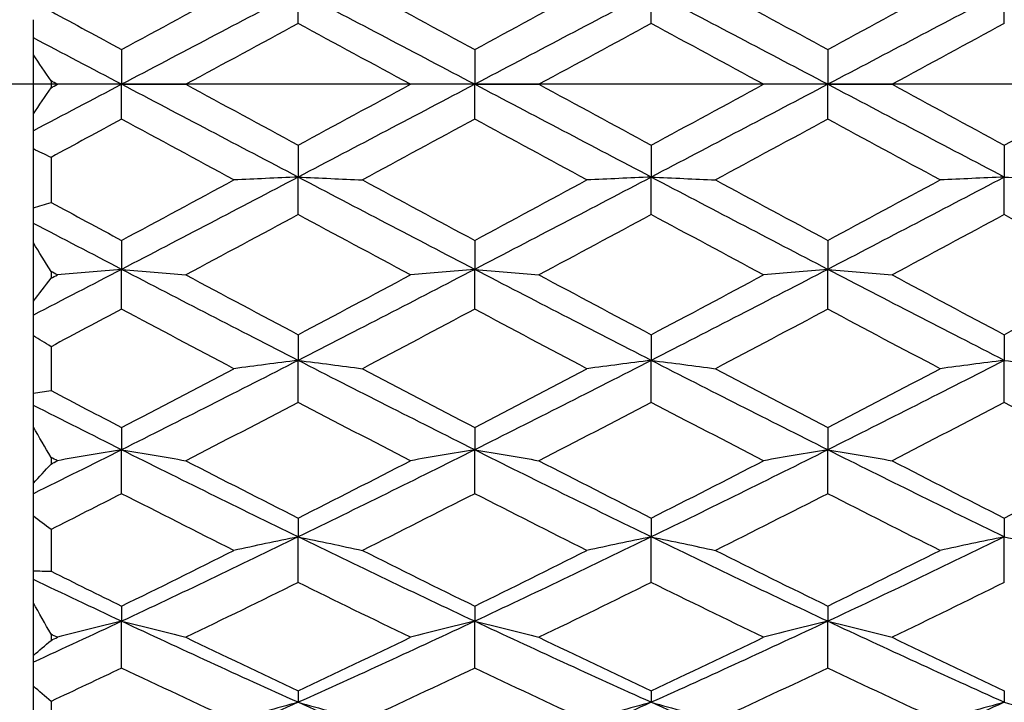
# Model space of a CAD drawing. Units: millimetres. Extents: x 32 to 1156, y 32 to 808.
# Drawn here: x 719 to 724, y 724 to 727 of the extents above; entities that cross this region are included whole.
import ezdxf

# ---------------------------------------------------------------- set-up
doc = ezdxf.new("R2010")
doc.units = ezdxf.units.MM
doc.header["$LTSCALE"] = 4
doc.linetypes.add('CHAIN', pattern=[0.3543, 0.2362, -0.0295, 0.0591, -0.0295])
doc.linetypes.add('DASH_DOT', pattern=[0.182, 0.1181, -0.0295, 0.0049, -0.0295])
for name, color, linetype, lineweight, true_color in [('Center Mark (ISO)', 1, 'DASH_DOT', 25, 0xff0000), ('Dimension (ISO)', 7, 'Continuous', 18, 0x00003f), ('Visible (ISO)', 7, 'Continuous', 25, 0x00003f)]:
    doc.layers.add(name, color=color, linetype=linetype, lineweight=lineweight, true_color=true_color)
doc.styles.add('Samuel Heath (ISO)', font='tahoma.ttf')
doc.dimstyles.new('Samuel Heath (ISO)', dxfattribs={"dimscale": 4, "dimtxt": 3, "dimasz": 2.5, "dimexe": 1, "dimexo": 1.5, "dimgap": 0.762, "dimtad": 0, "dimtih": 1, "dimtoh": 1, "dimrnd": 1e-08, "dimzin": 0, "dimdsep": 46, "dimtxsty": 'Samuel Heath (ISO)', "dimcen": 0.09, "dimdle": 10, "dimclrd": 256, "dimclre": 256, "dimclrt": 256, "dimazin": 0, "dimtfac": 1, "dimtmove": 0, "dimatfit": 3, "dimfxl": 0, "dimtolj": 1, "dimtzin": 0, "dimlwd": 15, "dimlwe": 15, "dimarcsym": 0})

# ---------------------------------------------------------------- blocks, each defined once
blk = doc.blocks.new('*D14')
at = {"layer": 'Defpoints', "color": 0, "transparency": 16777216}
for p in [(808.2587, 751.13), (779.5206, 703.0663)]:
    blk.add_point(p, dxfattribs=at)
at = {"layer": 'Dimension (ISO)', "color": 176, "lineweight": 15, "true_color": 0x000080, "transparency": 16777216}
for p, q in [((803.1269, 742.5472), (784.6524, 711.6491)), ((779.5206, 703.0663), (748.809, 651.7017)), ((748.809, 651.7017), (738.809, 651.7017))]:
    blk.add_line(p, q, dxfattribs=at)
at = {"layer": 'Dimension (ISO)', "color": 176, "true_color": 0x000080, "transparency": 16777216}
for points in [[(801.6964, 743.4025), (804.5574, 741.6919), (808.2587, 751.13)], [(783.222, 712.5044), (786.0829, 710.7938), (779.5206, 703.0663)]]:
    blk.add_solid(points, dxfattribs=at)
at = {"layer": 'Dimension (ISO)', "color": 176, "lineweight": 18, "true_color": 0x000080, "transparency": 16777216, "insert": (709.3969, 658.1642), "char_height": 12, "attachment_point": 2, "style": 'Samuel Heath (ISO)'}
blk.add_mtext('\\A1;∅56.00', dxfattribs=at)

msp = doc.modelspace()

# ---------------------------------------------------------------- linework, layer by layer
at = {"layer": 'Center Mark (ISO)', "linetype": 'CHAIN', "ltscale": 23.990969}
msp.add_line((731.8897, 727.0981), (642.8028, 727.0981), dxfattribs=at)
at = {"layer": 'Visible (ISO)'}
for p, q in [((720.2058, 727.4427), (720.2058, 727.6238)), ((722.2058, 727.4427), (722.2058, 727.6238)), ((724.2058, 727.4427), (724.2058, 727.6238)), ((718.7058, 727.3612), (718.7058, 727.4643)), ((718.7058, 727.2659), (718.7058, 727.3612)), ((718.7058, 726.9304), (718.7058, 727.2659)), ((719.2058, 727.2953), (719.2058, 727.0981)), ((721.2058, 727.2953), (721.2058, 727.0981)), ((723.2058, 727.2953), (723.2058, 727.0981)), ((718.8058, 727.1177), (718.8058, 727.0786)), ((719.2058, 727.0981), (718.8419, 727.0981)), ((719.2058, 727.0981), (719.5697, 727.0981)), ((719.2058, 726.901), (719.2058, 727.0981)), ((721.2058, 727.0981), (720.8419, 727.0981)), ((721.2058, 727.0981), (721.5697, 727.0981)), ((721.2058, 726.901), (721.2058, 727.0981)), ((723.2058, 727.0981), (722.8419, 727.0981)), ((723.2058, 727.0981), (723.5697, 727.0981)), ((723.2058, 726.901), (723.2058, 727.0981)), ((718.7058, 726.8351), (718.7058, 726.9304)), ((718.7058, 726.732), (718.7058, 726.8351)), ((720.2058, 726.7536), (720.2058, 726.5725)), ((722.2058, 726.7536), (722.2058, 726.5725)), ((724.2058, 726.7536), (724.2058, 726.5725)), ((718.7058, 726.3976), (718.7058, 726.732)), ((718.8058, 726.6844), (718.8058, 726.4293)), ((720.2058, 726.3604), (720.2058, 726.5725)), ((722.2058, 726.3604), (722.2058, 726.5725)), ((724.2058, 726.3604), (724.2058, 726.5725)), ((718.7058, 726.3106), (718.7058, 726.3976)), ((718.7058, 726.2004), (718.7058, 726.3106)), ((718.7058, 725.869), (718.7058, 726.2004)), ((719.2058, 726.2139), (719.2058, 726.05)), ((721.2058, 726.2139), (721.2058, 726.05)), ((723.2058, 726.2139), (723.2058, 726.05)), ((718.8058, 726.0381), (718.8058, 725.9994)), ((719.2058, 725.8244), (719.2058, 726.05)), ((721.2058, 725.8244), (721.2058, 726.05)), ((723.2058, 725.8244), (723.2058, 726.05)), ((718.7058, 725.791), (718.7058, 725.869)), ((718.7058, 725.6743), (718.7058, 725.791)), ((718.7058, 725.3481), (718.7058, 725.6743)), ((720.2058, 725.6798), (720.2058, 725.5341)), ((722.2058, 725.6798), (722.2058, 725.5341)), ((724.2058, 725.6798), (724.2058, 725.5341)), ((718.8058, 725.612), (718.8058, 725.3632)), ((720.2058, 725.2963), (720.2058, 725.5341)), ((722.2058, 725.2963), (722.2058, 725.5341)), ((724.2058, 725.2963), (724.2058, 725.5341)), ((718.7058, 725.2795), (718.7058, 725.3481)), ((718.7058, 725.157), (718.7058, 725.2795)), ((718.7058, 724.8379), (718.7058, 725.157)), ((719.2058, 725.1543), (719.2058, 725.0277)), ((721.2058, 725.1543), (721.2058, 725.0277)), ((723.2058, 725.1543), (723.2058, 725.0277)), ((719.2058, 724.7793), (719.2058, 725.0277)), ((721.2058, 724.7793), (721.2058, 725.0277)), ((723.2058, 724.7793), (723.2058, 725.0277)), ((718.8058, 724.9845), (718.8058, 724.9473)), ((718.7058, 724.7792), (718.7058, 724.8379)), ((718.7058, 724.6517), (718.7058, 724.7792)), ((718.7058, 724.3417), (718.7058, 724.6517)), ((720.2058, 724.6409), (720.2058, 724.5342)), ((722.2058, 724.6409), (722.2058, 724.5342)), ((724.2058, 724.6409), (724.2058, 724.5342)), ((718.8058, 724.5763), (718.8058, 724.3399)), ((720.2058, 724.2765), (720.2058, 724.5342)), ((722.2058, 724.2765), (722.2058, 724.5342)), ((724.2058, 724.2765), (724.2058, 724.5342)), ((718.7058, 724.2931), (718.7058, 724.3417)), ((718.7058, 724.1614), (718.7058, 724.2931)), ((718.7058, 723.8625), (718.7058, 724.1614)), ((719.2058, 724.1426), (719.2058, 724.0564)), ((721.2058, 724.1426), (721.2058, 724.0564)), ((723.2058, 724.1426), (723.2058, 724.0564)), ((719.2058, 723.7912), (719.2058, 724.0564)), ((721.2058, 723.7912), (721.2058, 724.0564)), ((723.2058, 723.7912), (723.2058, 724.0564)), ((718.8058, 723.983), (718.8058, 723.9482)), ((718.7058, 723.8244), (718.7058, 723.8625)), ((718.7058, 723.6893), (718.7058, 723.8244)), ((718.7058, 723.4032), (718.7058, 723.6893)), ((720.2058, 723.6625), (720.2058, 723.5974)), ((722.2058, 723.6625), (722.2058, 723.5974)), ((724.2058, 723.6625), (724.2058, 723.5974)), ((718.8058, 723.6026), (718.8058, 723.3844))]:
    msp.add_line(p, q, dxfattribs=at)
for points in [[(719.2058, 727.2953), (719.4179, 727.4102), (719.6299, 727.525), (719.8419, 727.6395)], [(720.5697, 727.6395), (720.7818, 727.525), (720.9938, 727.4102), (721.2058, 727.2953)], [(721.2058, 727.2953), (721.4179, 727.4102), (721.6299, 727.525), (721.8419, 727.6395)], [(722.5697, 727.6395), (722.7818, 727.525), (722.9938, 727.4102), (723.2058, 727.2953)], [(723.2058, 727.2953), (723.4179, 727.4102), (723.6299, 727.525), (723.8419, 727.6395)], [(720.2058, 727.6238), (719.8725, 727.449), (719.5392, 727.2735), (719.2058, 727.0981)], [(721.2058, 727.0981), (720.8725, 727.2735), (720.5392, 727.449), (720.2058, 727.6238)], [(722.2058, 727.6238), (721.8725, 727.449), (721.5392, 727.2735), (721.2058, 727.0981)], [(723.2058, 727.0981), (722.8725, 727.2735), (722.5392, 727.449), (722.2058, 727.6238)], [(724.2058, 727.6238), (723.8725, 727.449), (723.5392, 727.2735), (723.2058, 727.0981)], [(718.8058, 727.5119), (718.9392, 727.4397), (719.0725, 727.3676), (719.2058, 727.2953)], [(720.2058, 727.4427), (719.9938, 727.328), (719.7818, 727.213), (719.5697, 727.0981)], [(720.8419, 727.0981), (720.6299, 727.213), (720.4179, 727.328), (720.2058, 727.4427)], [(722.2058, 727.4427), (721.9938, 727.328), (721.7818, 727.213), (721.5697, 727.0981)], [(722.8419, 727.0981), (722.6299, 727.213), (722.4179, 727.328), (722.2058, 727.4427)], [(724.2058, 727.4427), (723.9938, 727.328), (723.7818, 727.213), (723.5697, 727.0981)], [(719.2058, 727.0981), (719.0392, 727.1858), (718.8725, 727.2735), (718.7058, 727.3612)], [(718.8058, 727.1177), (718.7724, 727.1673), (718.7391, 727.2167), (718.7058, 727.2659)], [(719.2058, 727.0981), (719.0392, 727.0104), (718.8725, 726.9227), (718.7058, 726.8351)], [(718.7058, 726.9304), (718.7391, 726.9796), (718.7724, 727.029), (718.8058, 727.0786)], [(718.8419, 727.0981), (718.8299, 727.1047), (718.8179, 727.1112), (718.8058, 727.1177)], [(718.8058, 727.0786), (718.8179, 727.0851), (718.8299, 727.0916), (718.8419, 727.0981)], [(720.2058, 726.5725), (719.8725, 726.7473), (719.5392, 726.9227), (719.2058, 727.0981)], [(719.5697, 727.0981), (719.7818, 726.9832), (719.9938, 726.8683), (720.2058, 726.7536)], [(721.2058, 727.0981), (720.8725, 726.9227), (720.5392, 726.7473), (720.2058, 726.5725)], [(720.2058, 726.7536), (720.4179, 726.8683), (720.6299, 726.9832), (720.8419, 727.0981)], [(722.2058, 726.5725), (721.8725, 726.7473), (721.5392, 726.9227), (721.2058, 727.0981)], [(721.5697, 727.0981), (721.7818, 726.9832), (721.9938, 726.8683), (722.2058, 726.7536)], [(723.2058, 727.0981), (722.8725, 726.9227), (722.5392, 726.7473), (722.2058, 726.5725)], [(722.2058, 726.7536), (722.4179, 726.8683), (722.6299, 726.9832), (722.8419, 727.0981)], [(724.2058, 726.5725), (723.8725, 726.7473), (723.5392, 726.9227), (723.2058, 727.0981)], [(723.5697, 727.0981), (723.7818, 726.9832), (723.9938, 726.8683), (724.2058, 726.7536)], [(724.2058, 726.7536), (724.4179, 726.8683), (724.6299, 726.9832), (724.8419, 727.0981)], [(719.2058, 726.901), (719.0725, 726.8287), (718.9392, 726.7565), (718.8058, 726.6844)], [(719.8419, 726.5568), (719.6299, 726.6713), (719.4179, 726.7861), (719.2058, 726.901)], [(721.2058, 726.901), (720.9938, 726.7861), (720.7818, 726.6713), (720.5697, 726.5568)], [(721.8419, 726.5568), (721.6299, 726.6713), (721.4179, 726.7861), (721.2058, 726.901)], [(723.2058, 726.901), (722.9938, 726.7861), (722.7818, 726.6713), (722.5697, 726.5568)], [(723.8419, 726.5568), (723.6299, 726.6713), (723.4179, 726.7861), (723.2058, 726.901)], [(718.8058, 726.6844), (718.7724, 726.6999), (718.7391, 726.7157), (718.7058, 726.732)], [(720.2058, 726.5725), (719.8725, 726.3976), (719.5392, 726.2233), (719.2058, 726.05)], [(719.2058, 726.2139), (719.4179, 726.3279), (719.6299, 726.4422), (719.8419, 726.5568)], [(721.2058, 726.05), (720.8725, 726.2233), (720.5392, 726.3976), (720.2058, 726.5725)], [(720.5697, 726.5568), (720.7818, 726.4422), (720.9938, 726.3279), (721.2058, 726.2139)], [(722.2058, 726.5725), (721.8725, 726.3976), (721.5392, 726.2233), (721.2058, 726.05)], [(721.2058, 726.2139), (721.4179, 726.3279), (721.6299, 726.4422), (721.8419, 726.5568)], [(723.2058, 726.05), (722.8725, 726.2233), (722.5392, 726.3976), (722.2058, 726.5725)], [(722.5697, 726.5568), (722.7818, 726.4422), (722.9938, 726.3279), (723.2058, 726.2139)], [(724.2058, 726.5725), (723.8725, 726.3976), (723.5392, 726.2233), (723.2058, 726.05)], [(723.2058, 726.2139), (723.4179, 726.3279), (723.6299, 726.4422), (723.8419, 726.5568)], [(718.7058, 726.3976), (718.7391, 726.4086), (718.7724, 726.4192), (718.8058, 726.4293)], [(718.8058, 726.4293), (718.9392, 726.3574), (719.0725, 726.2856), (719.2058, 726.2139)], [(720.2058, 726.3604), (719.9938, 726.2462), (719.7818, 726.1322), (719.5697, 726.0187)], [(720.8419, 726.0187), (720.6299, 726.1322), (720.4179, 726.2462), (720.2058, 726.3604)], [(722.2058, 726.3604), (721.9938, 726.2462), (721.7818, 726.1322), (721.5697, 726.0187)], [(722.8419, 726.0187), (722.6299, 726.1322), (722.4179, 726.2462), (722.2058, 726.3604)], [(724.2058, 726.3604), (723.9938, 726.2462), (723.7818, 726.1322), (723.5697, 726.0187)], [(724.8419, 726.0187), (724.6299, 726.1322), (724.4179, 726.2462), (724.2058, 726.3604)], [(719.2058, 726.05), (719.0392, 726.1367), (718.8725, 726.2235), (718.7058, 726.3106)], [(718.8058, 726.0381), (718.7724, 726.0923), (718.7391, 726.1464), (718.7058, 726.2004)], [(719.2058, 726.05), (719.0392, 725.9634), (718.8725, 725.8771), (718.7058, 725.791)], [(718.8419, 726.0187), (718.8299, 726.0252), (718.8179, 726.0316), (718.8058, 726.0381)], [(718.8058, 725.9994), (718.8179, 726.0059), (718.8299, 726.0123), (718.8419, 726.0187)], [(720.2058, 725.5341), (719.8725, 725.7046), (719.5392, 725.8768), (719.2058, 726.05)], [(719.5697, 726.0187), (719.7818, 725.9053), (719.9938, 725.7922), (720.2058, 725.6798)], [(721.2058, 726.05), (720.8725, 725.8768), (720.5392, 725.7046), (720.2058, 725.5341)], [(720.2058, 725.6798), (720.4179, 725.7922), (720.6299, 725.9053), (720.8419, 726.0187)], [(722.2058, 725.5341), (721.8725, 725.7046), (721.5392, 725.8768), (721.2058, 726.05)], [(721.5697, 726.0187), (721.7818, 725.9053), (721.9938, 725.7922), (722.2058, 725.6798)], [(723.2058, 726.05), (722.8725, 725.8768), (722.5392, 725.7046), (722.2058, 725.5341)], [(722.2058, 725.6798), (722.4179, 725.7922), (722.6299, 725.9053), (722.8419, 726.0187)], [(724.2058, 725.5341), (723.8725, 725.7046), (723.5392, 725.8768), (723.2058, 726.05)], [(723.5697, 726.0187), (723.7818, 725.9053), (723.9938, 725.7922), (724.2058, 725.6798)], [(724.2058, 725.6798), (724.4179, 725.7922), (724.6299, 725.9053), (724.8419, 726.0187)], [(718.7058, 725.869), (718.7391, 725.9122), (718.7724, 725.9557), (718.8058, 725.9994)], [(719.2058, 725.8244), (719.0725, 725.7534), (718.9392, 725.6826), (718.8058, 725.612)], [(719.8419, 725.4874), (719.6299, 725.5991), (719.4179, 725.7115), (719.2058, 725.8244)], [(721.2058, 725.8244), (720.9938, 725.7115), (720.7818, 725.5991), (720.5697, 725.4874)], [(721.8419, 725.4874), (721.6299, 725.5991), (721.4179, 725.7115), (721.2058, 725.8244)], [(723.2058, 725.8244), (722.9938, 725.7115), (722.7818, 725.5991), (722.5697, 725.4874)], [(723.8419, 725.4874), (723.6299, 725.5991), (723.4179, 725.7115), (723.2058, 725.8244)], [(718.8058, 725.612), (718.7724, 725.6324), (718.7391, 725.6531), (718.7058, 725.6743)], [(720.2058, 725.5341), (719.8725, 725.3635), (719.5392, 725.1945), (719.2058, 725.0277)], [(721.2058, 725.0277), (720.8725, 725.1945), (720.5392, 725.3635), (720.2058, 725.5341)], [(722.2058, 725.5341), (721.8725, 725.3635), (721.5392, 725.1945), (721.2058, 725.0277)], [(723.2058, 725.0277), (722.8725, 725.1945), (722.5392, 725.3635), (722.2058, 725.5341)], [(724.2058, 725.5341), (723.8725, 725.3635), (723.5392, 725.1945), (723.2058, 725.0277)], [(719.2058, 725.1543), (719.4179, 725.2646), (719.6299, 725.3756), (719.8419, 725.4874)], [(720.5697, 725.4874), (720.7818, 725.3756), (720.9938, 725.2646), (721.2058, 725.1543)], [(721.2058, 725.1543), (721.4179, 725.2646), (721.6299, 725.3756), (721.8419, 725.4874)], [(722.5697, 725.4874), (722.7818, 725.3756), (722.9938, 725.2646), (723.2058, 725.1543)], [(723.2058, 725.1543), (723.4179, 725.2646), (723.6299, 725.3756), (723.8419, 725.4874)], [(718.7058, 725.3481), (718.7391, 725.3536), (718.7724, 725.3586), (718.8058, 725.3632)], [(718.8058, 725.3632), (718.9392, 725.2933), (719.0725, 725.2237), (719.2058, 725.1543)], [(720.2058, 725.2963), (719.9938, 725.1854), (719.7818, 725.0752), (719.5697, 724.9659)], [(720.8419, 724.9659), (720.6299, 725.0752), (720.4179, 725.1854), (720.2058, 725.2963)], [(722.2058, 725.2963), (721.9938, 725.1854), (721.7818, 725.0752), (721.5697, 724.9659)], [(722.8419, 724.9659), (722.6299, 725.0752), (722.4179, 725.1854), (722.2058, 725.2963)], [(724.2058, 725.2963), (723.9938, 725.1854), (723.7818, 725.0752), (723.5697, 724.9659)], [(724.8419, 724.9659), (724.6299, 725.0752), (724.4179, 725.1854), (724.2058, 725.2963)], [(719.2058, 725.0277), (719.0392, 725.1111), (718.8725, 725.1951), (718.7058, 725.2795)], [(718.8058, 724.9845), (718.7724, 725.0421), (718.7391, 725.0996), (718.7058, 725.157)], [(719.2058, 725.0277), (719.0392, 724.9443), (718.8725, 724.8614), (718.7058, 724.7792)], [(720.2058, 724.5342), (719.8725, 724.6962), (719.5392, 724.8609), (719.2058, 725.0277)], [(721.2058, 725.0277), (720.8725, 724.8609), (720.5392, 724.6962), (720.2058, 724.5342)], [(722.2058, 724.5342), (721.8725, 724.6962), (721.5392, 724.8609), (721.2058, 725.0277)], [(723.2058, 725.0277), (722.8725, 724.8609), (722.5392, 724.6962), (722.2058, 724.5342)], [(724.2058, 724.5342), (723.8725, 724.6962), (723.5392, 724.8609), (723.2058, 725.0277)], [(718.8419, 724.9659), (718.8299, 724.9721), (718.8179, 724.9783), (718.8058, 724.9845)], [(718.8058, 724.9473), (718.8179, 724.9535), (718.8299, 724.9597), (718.8419, 724.9659)], [(719.5697, 724.9659), (719.7818, 724.8566), (719.9938, 724.7482), (720.2058, 724.6409)], [(720.2058, 724.6409), (720.4179, 724.7482), (720.6299, 724.8566), (720.8419, 724.9659)], [(721.5697, 724.9659), (721.7818, 724.8566), (721.9938, 724.7482), (722.2058, 724.6409)], [(722.2058, 724.6409), (722.4179, 724.7482), (722.6299, 724.8566), (722.8419, 724.9659)], [(723.5697, 724.9659), (723.7818, 724.8566), (723.9938, 724.7482), (724.2058, 724.6409)], [(724.2058, 724.6409), (724.4179, 724.7482), (724.6299, 724.8566), (724.8419, 724.9659)], [(718.7058, 724.8379), (718.7391, 724.8741), (718.7724, 724.9105), (718.8058, 724.9473)], [(719.2058, 724.7793), (719.0725, 724.7112), (718.9392, 724.6435), (718.8058, 724.5763)], [(719.8419, 724.4576), (719.6299, 724.5638), (719.4179, 724.671), (719.2058, 724.7793)], [(721.2058, 724.7793), (720.9938, 724.671), (720.7818, 724.5638), (720.5697, 724.4576)], [(721.8419, 724.4576), (721.6299, 724.5638), (721.4179, 724.671), (721.2058, 724.7793)], [(723.2058, 724.7793), (722.9938, 724.671), (722.7818, 724.5638), (722.5697, 724.4576)], [(723.8419, 724.4576), (723.6299, 724.5638), (723.4179, 724.671), (723.2058, 724.7793)], [(718.8058, 724.5763), (718.7724, 724.601), (718.7391, 724.6262), (718.7058, 724.6517)], [(720.2058, 724.5342), (719.8725, 724.3721), (719.5392, 724.2127), (719.2058, 724.0564)], [(721.2058, 724.0564), (720.8725, 724.2127), (720.5392, 724.3721), (720.2058, 724.5342)], [(722.2058, 724.5342), (721.8725, 724.3721), (721.5392, 724.2127), (721.2058, 724.0564)], [(723.2058, 724.0564), (722.8725, 724.2127), (722.5392, 724.3721), (722.2058, 724.5342)], [(724.2058, 724.5342), (723.8725, 724.3721), (723.5392, 724.2127), (723.2058, 724.0564)], [(719.2058, 724.1426), (719.4179, 724.2464), (719.6299, 724.3515), (719.8419, 724.4576)], [(720.5697, 724.4576), (720.7818, 724.3515), (720.9938, 724.2464), (721.2058, 724.1426)], [(721.2058, 724.1426), (721.4179, 724.2464), (721.6299, 724.3515), (721.8419, 724.4576)], [(722.5697, 724.4576), (722.7818, 724.3515), (722.9938, 724.2464), (723.2058, 724.1426)], [(723.2058, 724.1426), (723.4179, 724.2464), (723.6299, 724.3515), (723.8419, 724.4576)], [(718.7058, 724.3417), (718.7391, 724.3415), (718.7724, 724.3409), (718.8058, 724.3399)], [(719.2058, 724.0564), (719.0392, 724.1345), (718.8725, 724.2135), (718.7058, 724.2931)], [(718.8058, 724.3399), (718.9392, 724.2736), (719.0725, 724.2079), (719.2058, 724.1426)], [(720.2058, 724.2765), (719.9938, 724.1717), (719.7818, 724.068), (719.5697, 723.9656)], [(720.8419, 723.9656), (720.6299, 724.068), (720.4179, 724.1717), (720.2058, 724.2765)], [(722.2058, 724.2765), (721.9938, 724.1717), (721.7818, 724.068), (721.5697, 723.9656)], [(722.8419, 723.9656), (722.6299, 724.068), (722.4179, 724.1717), (722.2058, 724.2765)], [(724.2058, 724.2765), (723.9938, 724.1717), (723.7818, 724.068), (723.5697, 723.9656)], [(718.8058, 723.983), (718.7724, 724.0425), (718.7391, 724.102), (718.7058, 724.1614)], [(719.2058, 724.0564), (719.0392, 723.9783), (718.8725, 723.9009), (718.7058, 723.8244)], [(720.2058, 723.5974), (719.8725, 723.747), (719.5392, 723.9001), (719.2058, 724.0564)], [(721.2058, 724.0564), (720.8725, 723.9001), (720.5392, 723.747), (720.2058, 723.5974)], [(722.2058, 723.5974), (721.8725, 723.747), (721.5392, 723.9001), (721.2058, 724.0564)], [(723.2058, 724.0564), (722.8725, 723.9001), (722.5392, 723.747), (722.2058, 723.5974)], [(724.2058, 723.5974), (723.8725, 723.747), (723.5392, 723.9001), (723.2058, 724.0564)], [(718.8419, 723.9656), (718.8299, 723.9714), (718.8179, 723.9772), (718.8058, 723.983)], [(718.8058, 723.9482), (718.8179, 723.954), (718.8299, 723.9598), (718.8419, 723.9656)], [(719.5697, 723.9656), (719.7818, 723.8632), (719.9938, 723.7621), (720.2058, 723.6625)], [(720.2058, 723.6625), (720.4179, 723.7621), (720.6299, 723.8632), (720.8419, 723.9656)], [(721.5697, 723.9656), (721.7818, 723.8632), (721.9938, 723.7621), (722.2058, 723.6625)], [(722.2058, 723.6625), (722.4179, 723.7621), (722.6299, 723.8632), (722.8419, 723.9656)], [(723.5697, 723.9656), (723.7818, 723.8632), (723.9938, 723.7621), (724.2058, 723.6625)], [(718.7058, 723.8625), (718.7391, 723.8907), (718.7724, 723.9192), (718.8058, 723.9482)], [(719.2058, 723.7912), (719.0725, 723.7278), (718.9392, 723.6649), (718.8058, 723.6026)], [(719.8419, 723.4929), (719.6299, 723.5909), (719.4179, 723.6903), (719.2058, 723.7912)], [(721.2058, 723.7912), (720.9938, 723.6903), (720.7818, 723.5909), (720.5697, 723.4929)], [(721.8419, 723.4929), (721.6299, 723.5909), (721.4179, 723.6903), (721.2058, 723.7912)], [(723.2058, 723.7912), (722.9938, 723.6903), (722.7818, 723.5909), (722.5697, 723.4929)], [(723.8419, 723.4929), (723.6299, 723.5909), (723.4179, 723.6903), (723.2058, 723.7912)], [(718.8058, 723.6026), (718.7724, 723.6312), (718.7391, 723.66), (718.7058, 723.6893)], [(720.2058, 723.5974), (719.8725, 723.4478), (719.5392, 723.3019), (719.2058, 723.16)], [(721.2058, 723.16), (720.8725, 723.3019), (720.5392, 723.4478), (720.2058, 723.5974)], [(722.2058, 723.5974), (721.8725, 723.4478), (721.5392, 723.3019), (721.2058, 723.16)], [(723.2058, 723.16), (722.8725, 723.3019), (722.5392, 723.4478), (722.2058, 723.5974)], [(724.2058, 723.5974), (723.8725, 723.4478), (723.5392, 723.3019), (723.2058, 723.16)]]:
    msp.add_open_spline(points, degree=3, dxfattribs=at)
for points in [[(720.2058, 726.5725), (720.1441, 726.5699), (720.0826, 726.5673), (719.9613, 726.5621), (719.9015, 726.5595), (719.8419, 726.5568)], [(720.2058, 726.5725), (720.2676, 726.5699), (720.329, 726.5673), (720.4503, 726.5621), (720.5102, 726.5595), (720.5697, 726.5568)], [(722.2058, 726.5725), (722.1441, 726.5699), (722.0826, 726.5673), (721.9613, 726.5621), (721.9015, 726.5595), (721.8419, 726.5568)], [(722.2058, 726.5725), (722.2676, 726.5699), (722.329, 726.5673), (722.4503, 726.5621), (722.5102, 726.5595), (722.5697, 726.5568)], [(724.2058, 726.5725), (724.1441, 726.5699), (724.0826, 726.5673), (723.9613, 726.5621), (723.9015, 726.5595), (723.8419, 726.5568)], [(724.2058, 726.5725), (724.2676, 726.5699), (724.329, 726.5673), (724.4503, 726.5621), (724.5102, 726.5595), (724.5697, 726.5568)], [(719.2058, 726.05), (719.1441, 726.0449), (719.0826, 726.0398), (718.9613, 726.0293), (718.9015, 726.0241), (718.8419, 726.0187)], [(719.2058, 726.05), (719.2676, 726.0449), (719.329, 726.0398), (719.4503, 726.0293), (719.5102, 726.0241), (719.5697, 726.0187)], [(721.2058, 726.05), (721.1441, 726.0449), (721.0826, 726.0398), (720.9613, 726.0293), (720.9015, 726.0241), (720.8419, 726.0187)], [(721.2058, 726.05), (721.2676, 726.0449), (721.329, 726.0398), (721.4503, 726.0293), (721.5102, 726.0241), (721.5697, 726.0187)], [(723.2058, 726.05), (723.1441, 726.0449), (723.0826, 726.0398), (722.9613, 726.0293), (722.9015, 726.0241), (722.8419, 726.0187)], [(723.2058, 726.05), (723.2676, 726.0449), (723.329, 726.0398), (723.4503, 726.0293), (723.5102, 726.0241), (723.5697, 726.0187)], [(720.2058, 725.5341), (720.1441, 725.5265), (720.0826, 725.5188), (719.9613, 725.5032), (719.9015, 725.4953), (719.8419, 725.4874)], [(720.2058, 725.5341), (720.2676, 725.5265), (720.329, 725.5188), (720.4503, 725.5032), (720.5102, 725.4953), (720.5697, 725.4874)], [(722.2058, 725.5341), (722.1441, 725.5265), (722.0826, 725.5188), (721.9613, 725.5032), (721.9015, 725.4953), (721.8419, 725.4874)], [(722.2058, 725.5341), (722.2676, 725.5265), (722.329, 725.5188), (722.4503, 725.5032), (722.5102, 725.4953), (722.5697, 725.4874)], [(724.2058, 725.5341), (724.1441, 725.5265), (724.0826, 725.5188), (723.9613, 725.5032), (723.9015, 725.4953), (723.8419, 725.4874)], [(724.2058, 725.5341), (724.2676, 725.5265), (724.329, 725.5188), (724.4503, 725.5032), (724.5102, 725.4953), (724.5697, 725.4874)], [(719.2058, 725.0277), (719.1441, 725.0177), (719.0826, 725.0075), (718.9613, 724.9869), (718.9015, 724.9765), (718.8419, 724.9659)], [(719.2058, 725.0277), (719.2676, 725.0177), (719.329, 725.0075), (719.4503, 724.9869), (719.5102, 724.9765), (719.5697, 724.9659)], [(721.2058, 725.0277), (721.1441, 725.0177), (721.0826, 725.0075), (720.9613, 724.9869), (720.9015, 724.9765), (720.8419, 724.9659)], [(721.2058, 725.0277), (721.2676, 725.0177), (721.329, 725.0075), (721.4503, 724.9869), (721.5102, 724.9765), (721.5697, 724.9659)], [(723.2058, 725.0277), (723.1441, 725.0177), (723.0826, 725.0075), (722.9613, 724.9869), (722.9015, 724.9765), (722.8419, 724.9659)], [(723.2058, 725.0277), (723.2676, 725.0177), (723.329, 725.0075), (723.4503, 724.9869), (723.5102, 724.9765), (723.5697, 724.9659)], [(720.2058, 724.5342), (720.1441, 724.5217), (720.0826, 724.5091), (719.9613, 724.4836), (719.9015, 724.4707), (719.8419, 724.4576)], [(720.2058, 724.5342), (720.2676, 724.5217), (720.329, 724.5091), (720.4503, 724.4836), (720.5102, 724.4707), (720.5697, 724.4576)], [(722.2058, 724.5342), (722.1441, 724.5217), (722.0826, 724.5091), (721.9613, 724.4836), (721.9015, 724.4707), (721.8419, 724.4576)], [(722.2058, 724.5342), (722.2676, 724.5217), (722.329, 724.5091), (722.4503, 724.4836), (722.5102, 724.4707), (722.5697, 724.4576)], [(724.2058, 724.5342), (724.1441, 724.5217), (724.0826, 724.5091), (723.9613, 724.4836), (723.9015, 724.4707), (723.8419, 724.4576)], [(724.2058, 724.5342), (724.2676, 724.5217), (724.329, 724.5091), (724.4503, 724.4836), (724.5102, 724.4707), (724.5697, 724.4576)], [(719.2058, 724.0564), (719.1441, 724.0417), (719.0826, 724.0266), (718.9613, 723.9964), (718.9015, 723.9811), (718.8419, 723.9656)], [(719.2058, 724.0564), (719.2676, 724.0417), (719.329, 724.0266), (719.4503, 723.9964), (719.5102, 723.9811), (719.5697, 723.9656)], [(721.2058, 724.0564), (721.1441, 724.0417), (721.0826, 724.0266), (720.9613, 723.9964), (720.9015, 723.9811), (720.8419, 723.9656)], [(721.2058, 724.0564), (721.2676, 724.0417), (721.329, 724.0266), (721.4503, 723.9964), (721.5102, 723.9811), (721.5697, 723.9656)], [(723.2058, 724.0564), (723.1441, 724.0417), (723.0826, 724.0266), (722.9613, 723.9964), (722.9015, 723.9811), (722.8419, 723.9656)], [(723.2058, 724.0564), (723.2676, 724.0417), (723.329, 724.0266), (723.4503, 723.9964), (723.5102, 723.9811), (723.5697, 723.9656)], [(720.2058, 723.5974), (720.1441, 723.5804), (720.0826, 723.5632), (719.9613, 723.5283), (719.9015, 723.5108), (719.8419, 723.4929)], [(720.2058, 723.5974), (720.2676, 723.5804), (720.329, 723.5632), (720.4503, 723.5283), (720.5102, 723.5108), (720.5697, 723.4929)], [(722.2058, 723.5974), (722.1441, 723.5804), (722.0826, 723.5632), (721.9613, 723.5283), (721.9015, 723.5108), (721.8419, 723.4929)], [(722.2058, 723.5974), (722.2676, 723.5804), (722.329, 723.5632), (722.4503, 723.5283), (722.5102, 723.5108), (722.5697, 723.4929)], [(724.2058, 723.5974), (724.1441, 723.5804), (724.0826, 723.5632), (723.9613, 723.5283), (723.9015, 723.5108), (723.8419, 723.4929)], [(724.2058, 723.5974), (724.2676, 723.5804), (724.329, 723.5632), (724.4503, 723.5283), (724.5102, 723.5108), (724.5697, 723.4929)]]:
    msp.add_open_spline(points, degree=3, knots=[0, 0, 0, 0, 0.02093369, 0.02093369, 0.04152754, 0.04152754, 0.04152754, 0.04152754], dxfattribs=at)

# ---------------------------------------------------------------- dimensions: what is measured, and where the dimension line sits
at = {"layer": 'Dimension (ISO)', "color": 176, "lineweight": 18, "true_color": 0x000080}
dim = msp.add_diameter_dim_2p(p1=(808.2587, 751.13), p2=(779.5206, 703.0663), dimstyle='Samuel Heath (ISO)', override={"dimgap": 0.762, "dimdec": 2, "dimlfac": 1, "dimtol": 0, "dimlim": 0, "dimtp": 0, "dimtm": 0, "dimtdec": 2, "dimatfit": 2}, dxfattribs=at)
dim.commit()
dim.dimension.update_dxf_attribs({"geometry": '*D14', "text_midpoint": (709.3969, 651.7017), "dimtype": 163})

doc.saveas('drawing.dxf')
